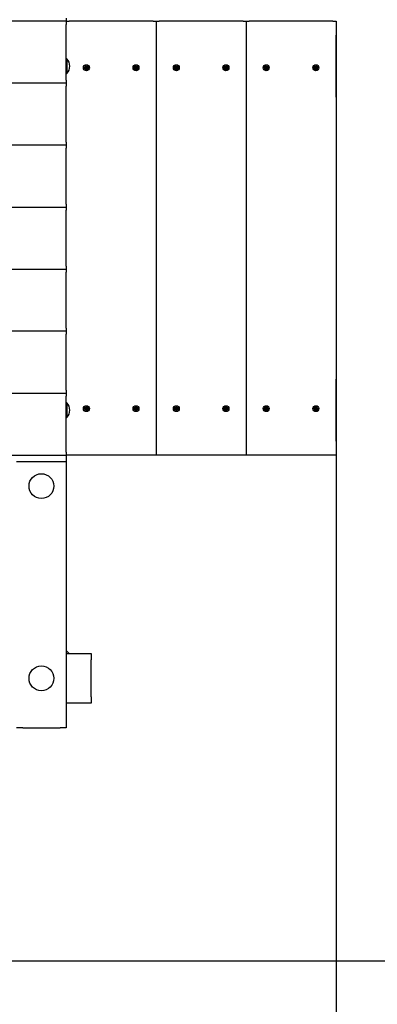
# Model space of a CAD drawing. Units: millimetres. Extents: x 596 to 12313, y 1533 to 8576.
# Drawn here: x 8734 to 9310, y 4674 to 6263 of the extents above; entities that cross this region are included whole.
import ezdxf

# ---------------------------------------------------------------- set-up
doc = ezdxf.new("R2010")
doc.units = ezdxf.units.MM
doc.header["$LTSCALE"] = 60
doc.header["$PDSIZE"] = -1
doc.linetypes.add('SLD-Сплошная', pattern=[0])
doc.styles.get("Standard").update_dxf_attribs({"font": 'isocpeui.ttf'})
doc.dimstyles.new('ISO-25', dxfattribs={"dimtxt": 2.5, "dimasz": 2.5, "dimexe": 1.25, "dimexo": 0.625, "dimtad": 1, "dimtxsty": 'Standard', "dimcen": 2.5, "dimadec": 0, "dimazin": 0, "dimtfac": 1, "dimtmove": 0, "dimatfit": 3, "dimfxl": 1, "dimarcsym": 0})

# ---------------------------------------------------------------- blocks, each defined once
blk = doc.blocks.new('*D16')
at = {"color": 0, "lineweight": -2, "transparency": 16777216}
for p, q in [((4159, 6208.3), (4159, 2315.3)), ((9243.8, 6147.8), (9243.8, 2315.3)), ((4339, 2375.3), (9063.8, 2375.3))]:
    blk.add_line(p, q, dxfattribs=at)
at = {"color": 0, "transparency": 16777216}
for points in [[(4339, 2405.3), (4339, 2345.3), (4159, 2375.3)], [(9063.8, 2405.3), (9063.8, 2345.3), (9243.8, 2375.3)]]:
    blk.add_solid(points, dxfattribs=at)
at = {"layer": 'Defpoints', "color": 0, "transparency": 16777216}
for p in [(4159, 6208.3), (9243.8, 6147.8), (9243.8, 2375.3)]:
    blk.add_point(p, dxfattribs=at)
at = {"color": 0, "transparency": 16777216, "insert": (6701.4, 2645.3), "char_height": 180, "attachment_point": 5}
blk.add_mtext('5085', dxfattribs=at)
blk = doc.blocks.new('*D17')
at = {"color": 0, "lineweight": -2, "transparency": 16777216}
for p, q in [((7608.8, 7076.1), (11448, 7076.1)), ((11388, 6896.1), (11388, 6180.3)), ((11388, 4924.5), (11388, 5640.3)), ((7608.8, 4744.5), (11448, 4744.5))]:
    blk.add_line(p, q, dxfattribs=at)
at = {"color": 0, "transparency": 16777216}
for points in [[(11358, 6896.1), (11418, 6896.1), (11388, 7076.1)], [(11358, 4924.5), (11418, 4924.5), (11388, 4744.5)]]:
    blk.add_solid(points, dxfattribs=at)
at = {"layer": 'Defpoints', "color": 0, "transparency": 16777216}
for p in [(7608.8, 7076.1), (7608.8, 4744.5), (11388, 4744.5)]:
    blk.add_point(p, dxfattribs=at)
at = {"color": 0, "transparency": 16777216, "insert": (11388, 5910.3), "char_height": 180, "attachment_point": 5}
blk.add_mtext('2332', dxfattribs=at)
blk = doc.blocks.new('*D18')
at = {"color": 0, "lineweight": -2, "transparency": 16777216}
for p, q in [((7608.8, 8576.1), (12100.1, 8576.1)), ((12040.1, 8396.1), (12040.1, 6180.3)), ((12040.1, 3424.5), (12040.1, 5640.3)), ((7608.8, 3244.5), (12100.1, 3244.5))]:
    blk.add_line(p, q, dxfattribs=at)
at = {"color": 0, "transparency": 16777216}
for points in [[(12010.1, 8396.1), (12070.1, 8396.1), (12040.1, 8576.1)], [(12010.1, 3424.5), (12070.1, 3424.5), (12040.1, 3244.5)]]:
    blk.add_solid(points, dxfattribs=at)
at = {"layer": 'Defpoints', "color": 0, "transparency": 16777216}
for p in [(7608.8, 8576.1), (7608.8, 3244.5), (12040.1, 3244.5)]:
    blk.add_point(p, dxfattribs=at)
at = {"color": 0, "transparency": 16777216, "insert": (12040.1, 5910.3), "char_height": 180, "attachment_point": 5}
blk.add_mtext('5332', dxfattribs=at)
blk = doc.blocks.new('*D19')
at = {"color": 0, "lineweight": -2, "transparency": 16777216}
for p, q in [((2175.9, 5560.3), (2175.9, 1567.3)), ((10738.7, 5560.3), (10738.7, 1567.3)), ((10558.7, 1627.3), (2355.9, 1627.3))]:
    blk.add_line(p, q, dxfattribs=at)
at = {"color": 0, "transparency": 16777216}
for points in [[(2355.9, 1657.3), (2355.9, 1597.3), (2175.9, 1627.3)], [(10558.7, 1657.3), (10558.7, 1597.3), (10738.7, 1627.3)]]:
    blk.add_solid(points, dxfattribs=at)
at = {"layer": 'Defpoints', "color": 0, "transparency": 16777216}
for p in [(2175.9, 5560.3), (10738.7, 5560.3), (2175.9, 1627.3)]:
    blk.add_point(p, dxfattribs=at)
at = {"color": 0, "transparency": 16777216, "insert": (6457.3, 1897.3), "char_height": 180, "attachment_point": 5}
blk.add_mtext('8563', dxfattribs=at)

msp = doc.modelspace()

# ---------------------------------------------------------------- linework, layer by layer
at = {"color": 7, "linetype": 'SLD-Сплошная', "lineweight": 25}
for p, q in [((8808.8, 6260.3), (7608.8, 6260.3)), ((8808.8, 6265.3), (8808.8, 6260.3)), ((8808.8, 6260.3), (8813.8, 6260.3)), ((8808.8, 6260.3), (8808.8, 6255.3)), ((8948.8, 6260.3), (8813.8, 6260.3)), ((8948.8, 6260.3), (8953.8, 6260.3)), ((8953.8, 6260.3), (8958.8, 6260.3)), ((8953.8, 6260.3), (8953.8, 5560.3)), ((9093.8, 6260.3), (8958.8, 6260.3)), ((9093.8, 6260.3), (9098.8, 6260.3)), ((9098.8, 6260.3), (9098.8, 5560.3)), ((9098.8, 6260.3), (9103.7, 6260.3)), ((9238.7, 6260.3), (9103.7, 6260.3)), ((9238.7, 6260.3), (9243.7, 6260.3)), ((9243.7, 6260.3), (9243.7, 5560.3)), ((8808.8, 6165.3), (8808.8, 6255.3)), ((9243.8, 6227.8), (9243.8, 6237.8)), ((9243.8, 6237.8), (9243.8, 6237.8)), ((9243.8, 6147.8), (9243.8, 6227.8)), ((8809.8, 6199.8), (8809.2, 6199.8)), ((8809.2, 6199.8), (8809.2, 6199.8)), ((8809.2, 6199.8), (8809.2, 6196.9)), ((8809.2, 6196.9), (8809.2, 6175.8)), ((8809.8, 6199.8), (8809.8, 6196.9)), ((8809.8, 6196.9), (8809.8, 6175.8)), ((8838.9, 6185.9), (8839.3, 6186.8)), ((8840, 6185.4), (8838.9, 6185.9)), ((8839.3, 6186.8), (8840.4, 6186.3)), ((8839.7, 6184.7), (8840.3, 6185.1)), ((8840.4, 6185), (8839.7, 6184.7)), ((8840.4, 6184.8), (8839.7, 6184.7)), ((8839.8, 6183.3), (8840.3, 6184.4)), ((8840.7, 6182.9), (8839.8, 6183.3)), ((8840, 6185.4), (8840.5, 6186.2)), ((8841.2, 6184), (8840.4, 6184.5)), ((8841.2, 6184), (8840.7, 6182.9)), ((8840.8, 6186.9), (8841.2, 6186.3)), ((8840.8, 6186.2), (8840.8, 6186.9)), ((8841, 6186.3), (8840.8, 6186.9)), ((8841.4, 6186.6), (8841.9, 6187.7)), ((8841.4, 6186.6), (8842.3, 6186.1)), ((8841.9, 6183.7), (8841.5, 6184.3)), ((8841.6, 6184.3), (8841.9, 6183.7)), ((8841.8, 6184.4), (8841.9, 6183.7)), ((8841.9, 6187.7), (8842.8, 6187.3)), ((8842.6, 6185.2), (8842.1, 6184.4)), ((8842.2, 6185.8), (8843, 6185.9)), ((8843.3, 6183.8), (8842.2, 6184.3)), ((8842.8, 6187.3), (8842.3, 6186.2)), ((8842.3, 6185.6), (8843, 6185.9)), ((8843, 6185.9), (8842.4, 6185.5)), ((8842.6, 6185.2), (8843.7, 6184.7)), ((8843.7, 6184.7), (8843.3, 6183.8)), ((8918.8, 6185.5), (8919.1, 6186.4)), ((8920, 6185.1), (8918.8, 6185.5)), ((8919.1, 6186.4), (8920.3, 6186.1)), ((8919.8, 6184.4), (8920.3, 6185)), ((8920.4, 6184.8), (8919.8, 6184.4)), ((8920.5, 6184.6), (8919.8, 6184.4)), ((8920, 6185.1), (8920.4, 6186.1)), ((8920.2, 6183.1), (8920.5, 6184.3)), ((8921.1, 6182.8), (8920.2, 6183.1)), ((8920.5, 6186.8), (8921, 6186.3)), ((8920.6, 6186.1), (8920.5, 6186.8)), ((8920.8, 6186.2), (8920.5, 6186.8)), ((8921.5, 6184), (8920.5, 6184.4)), ((8921.5, 6184), (8921.1, 6182.8)), ((8921.2, 6186.6), (8921.5, 6187.8)), ((8921.2, 6186.6), (8922.1, 6186.2)), ((8921.5, 6187.8), (8922.4, 6187.5)), ((8922.2, 6183.8), (8921.7, 6184.3)), ((8921.8, 6184.4), (8922.2, 6183.8)), ((8922, 6184.5), (8922.2, 6183.8)), ((8922.4, 6187.5), (8922.1, 6186.4)), ((8922.1, 6186), (8922.8, 6186.2)), ((8922.2, 6185.8), (8922.8, 6186.2)), ((8922.8, 6186.2), (8922.3, 6185.7)), ((8922.6, 6185.5), (8922.3, 6184.5)), ((8923.5, 6184.2), (8922.4, 6184.5)), ((8922.6, 6185.5), (8923.8, 6185.1)), ((8923.8, 6185.1), (8923.5, 6184.2)), ((8983.9, 6185.9), (8984.3, 6186.8)), ((8985, 6185.4), (8983.9, 6185.9)), ((8984.3, 6186.8), (8985.4, 6186.3)), ((8984.6, 6184.7), (8985.2, 6185.1)), ((8985.3, 6185), (8984.6, 6184.7)), ((8985.4, 6184.8), (8984.6, 6184.7)), ((8984.7, 6183.3), (8985.3, 6184.4)), ((8985.6, 6182.9), (8984.7, 6183.3)), ((8985, 6185.4), (8985.5, 6186.2)), ((8986.2, 6184), (8985.3, 6184.5)), ((8986.2, 6184), (8985.6, 6182.9)), ((8985.7, 6186.9), (8986.1, 6186.3)), ((8985.8, 6186.2), (8985.7, 6186.9)), ((8985.9, 6186.3), (8985.7, 6186.9)), ((8986.4, 6186.6), (8986.9, 6187.7)), ((8986.4, 6186.6), (8987.2, 6186.1)), ((8986.8, 6183.7), (8986.4, 6184.3)), ((8986.6, 6184.3), (8986.8, 6183.7)), ((8986.8, 6184.4), (8986.8, 6183.7)), ((8986.9, 6187.7), (8987.8, 6187.3)), ((8987.6, 6185.2), (8987, 6184.4)), ((8988.2, 6183.8), (8987.1, 6184.3)), ((8987.2, 6185.8), (8987.9, 6185.9)), ((8987.2, 6185.6), (8987.9, 6185.9)), ((8987.8, 6187.3), (8987.3, 6186.2)), ((8987.9, 6185.9), (8987.3, 6185.5)), ((8987.6, 6185.2), (8988.7, 6184.7)), ((8988.7, 6184.7), (8988.2, 6183.8)), ((9063.8, 6185.5), (9064, 6186.4)), ((9065, 6185.1), (9063.8, 6185.5)), ((9064, 6186.4), (9065.2, 6186.1)), ((9064.8, 6184.4), (9065.3, 6185)), ((9065.4, 6184.8), (9064.8, 6184.4)), ((9065.5, 6184.6), (9064.8, 6184.4)), ((9065, 6185.1), (9065.3, 6186.1)), ((9065.1, 6183.1), (9065.5, 6184.3)), ((9066.1, 6182.8), (9065.1, 6183.1)), ((9065.4, 6186.8), (9065.9, 6186.3)), ((9065.6, 6186.1), (9065.4, 6186.8)), ((9065.8, 6186.2), (9065.4, 6186.8)), ((9066.4, 6184), (9065.5, 6184.4)), ((9066.1, 6186.6), (9066.4, 6187.8)), ((9066.1, 6186.6), (9067.1, 6186.2)), ((9066.4, 6184), (9066.1, 6182.8)), ((9066.4, 6187.8), (9067.4, 6187.5)), ((9067.1, 6183.8), (9066.6, 6184.3)), ((9066.8, 6184.4), (9067.1, 6183.8)), ((9066.9, 6184.5), (9067.1, 6183.8)), ((9067.4, 6187.5), (9067.1, 6186.4)), ((9067.1, 6186), (9067.8, 6186.2)), ((9067.1, 6185.8), (9067.8, 6186.2)), ((9067.6, 6185.5), (9067.2, 6184.5)), ((9067.8, 6186.2), (9067.3, 6185.7)), ((9068.5, 6184.2), (9067.3, 6184.5)), ((9067.6, 6185.5), (9068.8, 6185.1)), ((9068.8, 6185.1), (9068.5, 6184.2)), ((9128.8, 6185.9), (9129.2, 6186.8)), ((9129.9, 6185.4), (9128.8, 6185.9)), ((9129.2, 6186.8), (9130.3, 6186.3)), ((9129.6, 6184.7), (9130.2, 6185.1)), ((9130.3, 6185), (9129.6, 6184.7)), ((9130.3, 6184.8), (9129.6, 6184.7)), ((9129.7, 6183.3), (9130.2, 6184.4)), ((9130.6, 6182.9), (9129.7, 6183.3)), ((9129.9, 6185.4), (9130.5, 6186.2)), ((9131.1, 6184), (9130.3, 6184.5)), ((9131.1, 6184), (9130.6, 6182.9)), ((9130.7, 6186.9), (9131.1, 6186.3)), ((9130.7, 6186.2), (9130.7, 6186.9)), ((9130.9, 6186.3), (9130.7, 6186.9)), ((9131.3, 6186.6), (9131.9, 6187.7)), ((9131.3, 6186.6), (9132.2, 6186.1)), ((9131.8, 6183.7), (9131.4, 6184.3)), ((9131.6, 6184.3), (9131.8, 6183.7)), ((9131.7, 6184.4), (9131.8, 6183.7)), ((9131.9, 6187.7), (9132.8, 6187.3)), ((9132.5, 6185.2), (9132, 6184.4)), ((9132.1, 6185.8), (9132.9, 6185.9)), ((9133.2, 6183.8), (9132.1, 6184.3)), ((9132.8, 6187.3), (9132.2, 6186.2)), ((9132.2, 6185.6), (9132.9, 6185.9)), ((9132.9, 6185.9), (9132.3, 6185.5)), ((9132.5, 6185.2), (9133.6, 6184.7)), ((9133.6, 6184.7), (9133.2, 6183.8)), ((9208.7, 6185.5), (9209, 6186.4)), ((9209.9, 6185.1), (9208.7, 6185.5)), ((9209, 6186.4), (9210.2, 6186.1)), ((9209.7, 6184.4), (9210.2, 6185)), ((9210.4, 6184.8), (9209.7, 6184.4)), ((9210.4, 6184.6), (9209.7, 6184.4)), ((9209.9, 6185.1), (9210.3, 6186.1)), ((9210.1, 6183.1), (9210.4, 6184.3)), ((9211.1, 6182.8), (9210.1, 6183.1)), ((9210.4, 6186.8), (9210.9, 6186.3)), ((9210.6, 6186.1), (9210.4, 6186.8)), ((9210.7, 6186.2), (9210.4, 6186.8)), ((9211.4, 6184), (9210.4, 6184.4)), ((9211.1, 6186.6), (9211.4, 6187.8)), ((9211.1, 6186.6), (9212, 6186.2)), ((9211.4, 6184), (9211.1, 6182.8)), ((9211.4, 6187.8), (9212.4, 6187.5)), ((9212.1, 6183.8), (9211.6, 6184.3)), ((9211.7, 6184.4), (9212.1, 6183.8)), ((9211.9, 6184.5), (9212.1, 6183.8)), ((9212.4, 6187.5), (9212, 6186.4)), ((9212, 6186), (9212.7, 6186.2)), ((9212.1, 6185.8), (9212.7, 6186.2)), ((9212.7, 6186.2), (9212.2, 6185.7)), ((9212.5, 6185.5), (9212.2, 6184.5)), ((9213.5, 6184.2), (9212.3, 6184.5)), ((9212.5, 6185.5), (9213.7, 6185.1)), ((9213.7, 6185.1), (9213.5, 6184.2)), ((8808.8, 6165.3), (8808.8, 6160.3)), ((8809.2, 6175.8), (8809.8, 6175.8)), ((8809.2, 6175.8), (8809.2, 6175.8)), ((8808.8, 6160.3), (7608.8, 6160.3)), ((8808.8, 6160.3), (8808.8, 6155.3)), ((8808.8, 6065.3), (8808.8, 6155.3)), ((9243.8, 6137.8), (9243.8, 6147.8)), ((9243.8, 6137.8), (9243.8, 6137.8)), ((8808.8, 6060.3), (7608.8, 6060.3)), ((8808.8, 6065.3), (8808.8, 6060.3)), ((8808.8, 6060.3), (8808.8, 6055.3)), ((8808.8, 5965.3), (8808.8, 6055.3)), ((7608.8, 5960.3), (8808.8, 5960.3)), ((8808.8, 5965.3), (8808.8, 5960.3)), ((8808.8, 5960.3), (8808.8, 5955.3)), ((8808.8, 5865.3), (8808.8, 5955.3)), ((8808.8, 5865.3), (8808.8, 5860.3)), ((7608.8, 5860.3), (8808.8, 5860.3)), ((8808.8, 5860.3), (8808.8, 5855.3)), ((8808.8, 5765.3), (8808.8, 5855.3)), ((8808.8, 5760.3), (7608.8, 5760.3)), ((8808.8, 5765.3), (8808.8, 5760.3)), ((8808.8, 5760.3), (8808.8, 5755.3)), ((8808.8, 5665.3), (8808.8, 5755.3)), ((9243.8, 5672.8), (9243.8, 5682.8)), ((9243.8, 5682.8), (9243.8, 5682.8)), ((9243.8, 5592.8), (9243.8, 5672.8)), ((7608.8, 5660.3), (8808.8, 5660.3)), ((8808.8, 5665.3), (8808.8, 5660.3)), ((8808.8, 5660.3), (8808.8, 5655.3)), ((8808.8, 5565.3), (8808.8, 5655.3)), ((8809.8, 5644.8), (8809.2, 5644.8)), ((8809.2, 5644.8), (8809.2, 5644.8)), ((8809.2, 5644.8), (8809.2, 5620.8)), ((8809.8, 5644.8), (8809.8, 5620.8)), ((8838.9, 5635.9), (8839.3, 5636.8)), ((8840, 5635.4), (8838.9, 5635.9)), ((8839.3, 5636.8), (8840.4, 5636.3)), ((8839.7, 5634.7), (8840.3, 5635.1)), ((8840.4, 5635), (8839.7, 5634.7)), ((8840.4, 5634.8), (8839.7, 5634.7)), ((8839.8, 5633.3), (8840.3, 5634.4)), ((8840.7, 5632.9), (8839.8, 5633.3)), ((8840, 5635.4), (8840.5, 5636.2)), ((8841.2, 5634), (8840.4, 5634.5)), ((8841.2, 5634), (8840.7, 5632.9)), ((8840.8, 5636.9), (8841.2, 5636.3)), ((8840.8, 5636.2), (8840.8, 5636.9)), ((8841, 5636.3), (8840.8, 5636.9)), ((8841.4, 5636.6), (8841.9, 5637.7)), ((8841.4, 5636.6), (8842.3, 5636.1)), ((8841.9, 5633.7), (8841.5, 5634.3)), ((8841.6, 5634.3), (8841.9, 5633.7)), ((8841.8, 5634.4), (8841.9, 5633.7)), ((8841.9, 5637.7), (8842.8, 5637.3)), ((8842.6, 5635.2), (8842.1, 5634.4)), ((8842.2, 5635.8), (8843, 5635.9)), ((8843.3, 5633.8), (8842.2, 5634.3)), ((8842.8, 5637.3), (8842.3, 5636.2)), ((8842.3, 5635.6), (8843, 5635.9)), ((8843, 5635.9), (8842.4, 5635.5)), ((8842.6, 5635.2), (8843.7, 5634.7)), ((8843.7, 5634.7), (8843.3, 5633.8)), ((8918.8, 5635.5), (8919.1, 5636.4)), ((8920, 5635.1), (8918.8, 5635.5)), ((8919.1, 5636.4), (8920.3, 5636.1)), ((8919.8, 5634.4), (8920.3, 5635)), ((8920.4, 5634.8), (8919.8, 5634.4)), ((8920.5, 5634.6), (8919.8, 5634.4)), ((8920, 5635.1), (8920.4, 5636.1)), ((8920.2, 5633.1), (8920.5, 5634.3)), ((8921.1, 5632.8), (8920.2, 5633.1)), ((8920.5, 5636.8), (8921, 5636.3)), ((8920.6, 5636.1), (8920.5, 5636.8)), ((8920.8, 5636.2), (8920.5, 5636.8)), ((8921.5, 5634), (8920.5, 5634.4)), ((8921.5, 5634), (8921.1, 5632.8)), ((8921.2, 5636.6), (8921.5, 5637.8)), ((8921.2, 5636.6), (8922.1, 5636.2)), ((8921.5, 5637.8), (8922.4, 5637.5)), ((8922.2, 5633.8), (8921.7, 5634.3)), ((8921.8, 5634.4), (8922.2, 5633.8)), ((8922, 5634.5), (8922.2, 5633.8)), ((8922.4, 5637.5), (8922.1, 5636.4)), ((8922.1, 5636), (8922.8, 5636.2)), ((8922.2, 5635.8), (8922.8, 5636.2)), ((8922.8, 5636.2), (8922.3, 5635.7)), ((8922.6, 5635.5), (8922.3, 5634.5)), ((8923.5, 5634.2), (8922.4, 5634.5)), ((8922.6, 5635.5), (8923.8, 5635.1)), ((8923.8, 5635.1), (8923.5, 5634.2)), ((8983.9, 5635.9), (8984.3, 5636.8)), ((8985, 5635.4), (8983.9, 5635.9)), ((8984.3, 5636.8), (8985.4, 5636.3)), ((8984.6, 5634.7), (8985.2, 5635.1)), ((8985.3, 5635), (8984.6, 5634.7)), ((8985.4, 5634.8), (8984.6, 5634.7)), ((8984.7, 5633.3), (8985.3, 5634.4)), ((8985.6, 5632.9), (8984.7, 5633.3)), ((8985, 5635.4), (8985.5, 5636.2)), ((8986.2, 5634), (8985.3, 5634.5)), ((8986.2, 5634), (8985.6, 5632.9)), ((8985.7, 5636.9), (8986.1, 5636.3)), ((8985.8, 5636.2), (8985.7, 5636.9)), ((8985.9, 5636.3), (8985.7, 5636.9)), ((8986.4, 5636.6), (8986.9, 5637.7)), ((8986.4, 5636.6), (8987.2, 5636.1)), ((8986.8, 5633.7), (8986.4, 5634.3)), ((8986.6, 5634.3), (8986.8, 5633.7)), ((8986.8, 5634.4), (8986.8, 5633.7)), ((8986.9, 5637.7), (8987.8, 5637.3)), ((8987.6, 5635.2), (8987, 5634.4)), ((8988.2, 5633.8), (8987.1, 5634.3)), ((8987.2, 5635.8), (8987.9, 5635.9)), ((8987.2, 5635.6), (8987.9, 5635.9)), ((8987.8, 5637.3), (8987.3, 5636.2)), ((8987.9, 5635.9), (8987.3, 5635.5)), ((8987.6, 5635.2), (8988.7, 5634.7)), ((8988.7, 5634.7), (8988.2, 5633.8)), ((9063.8, 5635.5), (9064, 5636.4)), ((9065, 5635.1), (9063.8, 5635.5)), ((9064, 5636.4), (9065.2, 5636.1)), ((9064.8, 5634.4), (9065.3, 5635)), ((9065.4, 5634.8), (9064.8, 5634.4)), ((9065.5, 5634.6), (9064.8, 5634.4)), ((9065, 5635.1), (9065.3, 5636.1)), ((9065.1, 5633.1), (9065.5, 5634.3)), ((9066.1, 5632.8), (9065.1, 5633.1)), ((9065.4, 5636.8), (9065.9, 5636.3)), ((9065.6, 5636.1), (9065.4, 5636.8)), ((9065.8, 5636.2), (9065.4, 5636.8)), ((9066.4, 5634), (9065.5, 5634.4)), ((9066.1, 5636.6), (9066.4, 5637.8)), ((9066.1, 5636.6), (9067.1, 5636.2)), ((9066.4, 5634), (9066.1, 5632.8)), ((9066.4, 5637.8), (9067.4, 5637.5)), ((9067.1, 5633.8), (9066.6, 5634.3)), ((9066.8, 5634.4), (9067.1, 5633.8)), ((9066.9, 5634.5), (9067.1, 5633.8)), ((9067.4, 5637.5), (9067.1, 5636.4)), ((9067.1, 5636), (9067.8, 5636.2)), ((9067.1, 5635.8), (9067.8, 5636.2)), ((9067.6, 5635.5), (9067.2, 5634.5)), ((9067.8, 5636.2), (9067.3, 5635.7)), ((9068.5, 5634.2), (9067.3, 5634.5)), ((9067.6, 5635.5), (9068.8, 5635.1)), ((9068.8, 5635.1), (9068.5, 5634.2)), ((9128.8, 5635.9), (9129.2, 5636.8)), ((9129.9, 5635.4), (9128.8, 5635.9)), ((9129.2, 5636.8), (9130.3, 5636.3)), ((9129.6, 5634.7), (9130.2, 5635.1)), ((9130.3, 5635), (9129.6, 5634.7)), ((9130.3, 5634.8), (9129.6, 5634.7)), ((9129.7, 5633.3), (9130.2, 5634.4)), ((9130.6, 5632.9), (9129.7, 5633.3)), ((9129.9, 5635.4), (9130.5, 5636.2)), ((9131.1, 5634), (9130.3, 5634.5)), ((9131.1, 5634), (9130.6, 5632.9)), ((9130.7, 5636.9), (9131.1, 5636.3)), ((9130.7, 5636.2), (9130.7, 5636.9)), ((9130.9, 5636.3), (9130.7, 5636.9)), ((9131.3, 5636.6), (9131.9, 5637.7)), ((9131.3, 5636.6), (9132.2, 5636.1)), ((9131.8, 5633.7), (9131.4, 5634.3)), ((9131.6, 5634.3), (9131.8, 5633.7)), ((9131.7, 5634.4), (9131.8, 5633.7)), ((9131.9, 5637.7), (9132.8, 5637.3)), ((9132.5, 5635.2), (9132, 5634.4)), ((9132.1, 5635.8), (9132.9, 5635.9)), ((9133.2, 5633.8), (9132.1, 5634.3)), ((9132.8, 5637.3), (9132.2, 5636.2)), ((9132.2, 5635.6), (9132.9, 5635.9)), ((9132.9, 5635.9), (9132.3, 5635.5)), ((9132.5, 5635.2), (9133.6, 5634.7)), ((9133.6, 5634.7), (9133.2, 5633.8)), ((9208.7, 5635.5), (9209, 5636.4)), ((9209.9, 5635.1), (9208.7, 5635.5)), ((9209, 5636.4), (9210.2, 5636.1)), ((9209.7, 5634.4), (9210.2, 5635)), ((9210.4, 5634.8), (9209.7, 5634.4)), ((9210.4, 5634.6), (9209.7, 5634.4)), ((9209.9, 5635.1), (9210.3, 5636.1)), ((9210.1, 5633.1), (9210.4, 5634.3)), ((9211.1, 5632.8), (9210.1, 5633.1)), ((9210.4, 5636.8), (9210.9, 5636.3)), ((9210.6, 5636.1), (9210.4, 5636.8)), ((9210.7, 5636.2), (9210.4, 5636.8)), ((9211.4, 5634), (9210.4, 5634.4)), ((9211.1, 5636.6), (9211.4, 5637.8)), ((9211.1, 5636.6), (9212, 5636.2)), ((9211.4, 5634), (9211.1, 5632.8)), ((9211.4, 5637.8), (9212.4, 5637.5)), ((9212.1, 5633.8), (9211.6, 5634.3)), ((9211.7, 5634.4), (9212.1, 5633.8)), ((9211.9, 5634.5), (9212.1, 5633.8)), ((9212.4, 5637.5), (9212, 5636.4)), ((9212, 5636), (9212.7, 5636.2)), ((9212.1, 5635.8), (9212.7, 5636.2)), ((9212.7, 5636.2), (9212.2, 5635.7)), ((9212.5, 5635.5), (9212.2, 5634.5)), ((9213.5, 5634.2), (9212.3, 5634.5)), ((9212.5, 5635.5), (9213.7, 5635.1)), ((9213.7, 5635.1), (9213.5, 5634.2)), ((8809.2, 5620.8), (8809.8, 5620.8)), ((8809.2, 5620.8), (8809.2, 5620.8)), ((9243.8, 5582.8), (9243.8, 5592.8)), ((9243.8, 5582.8), (9243.8, 5582.8)), ((7608.8, 5560.3), (8808.8, 5560.3)), ((8808.8, 5565.3), (8808.8, 5560.3)), ((8813.8, 5560.3), (8808.8, 5560.3)), ((8808.8, 5560.3), (8808.8, 5555.3)), ((8948.8, 5560.3), (8813.8, 5560.3)), ((8953.8, 5560.3), (8948.8, 5560.3)), ((8958.8, 5560.3), (8953.8, 5560.3)), ((9093.8, 5560.3), (8958.8, 5560.3)), ((9098.8, 5560.3), (9093.8, 5560.3)), ((9103.7, 5560.3), (9098.8, 5560.3)), ((9238.7, 5560.3), (9103.7, 5560.3)), ((9243.7, 5560.3), (9238.7, 5560.3)), ((8728.8, 5550.3), (8738.8, 5550.3)), ((8738.8, 5550.3), (8798.8, 5550.3)), ((8798.8, 5550.3), (8808.8, 5550.3)), ((8808.8, 5555.3), (8808.8, 5550.3)), ((8808.8, 5550.3), (8808.8, 5120.3)), ((8813.7, 5240.3), (8808.8, 5245.2)), ((8808.8, 5240.3), (8848.8, 5240.3)), ((8848.8, 5240.3), (8848.8, 5230.3)), ((8848.8, 5170.3), (8848.8, 5230.3)), ((8848.8, 5170.3), (8848.8, 5160.3)), ((8848.8, 5160.3), (8808.8, 5160.3)), ((8738.8, 5120.3), (8728.8, 5120.3)), ((8738.8, 5120.3), (8798.8, 5120.3)), ((8808.8, 5120.3), (8798.8, 5120.3))]:
    msp.add_line(p, q, dxfattribs=at)
for centre, radius in [((8841.3, 6185.3), 4.8), ((8841.3, 6185.3), 3), ((8921.3, 6185.3), 4.8), ((8921.3, 6185.3), 3), ((8986.3, 6185.3), 4.8), ((8986.3, 6185.3), 3), ((9066.3, 6185.3), 4.8), ((9066.3, 6185.3), 3), ((9131.2, 6185.3), 4.8), ((9131.2, 6185.3), 3), ((9211.2, 6185.3), 4.8), ((9211.2, 6185.3), 3), ((8841.3, 5635.3), 4.8), ((8921.3, 5635.3), 4.8), ((8986.3, 5635.3), 4.8), ((9066.3, 5635.3), 4.8), ((9131.2, 5635.3), 4.8), ((9211.2, 5635.3), 4.8), ((8841.3, 5635.3), 3), ((8921.3, 5635.3), 3), ((8986.3, 5635.3), 3), ((9066.3, 5635.3), 3), ((9131.2, 5635.3), 3), ((9211.2, 5635.3), 3), ((8768.8, 5510.3), 20), ((8768.8, 5200.3), 20)]:
    msp.add_circle(centre, radius, dxfattribs=at)
for centre, radius, start, end in [((8797.3, 6187.8), 17.3, 316.0913, 43.9087), ((8839.7, 6184.7), 0.725, 33.8488, 63.8488), ((8839.7, 6184.7), 0.725, 18.8488, 33.8488), ((8839.7, 6184.7), 0.725, 333.8488, 3.8488), ((8840.8, 6186.9), 0.725, 243.8488, 273.8488), ((8839.7, 6184.7), 0.725, 3.8488, 18.8488), ((8840.8, 6186.9), 0.725, 273.8488, 288.8488), ((8840.8, 6186.9), 0.725, 288.8488, 303.8488), ((8840.8, 6186.9), 0.725, 303.8488, 333.8488), ((8841.9, 6183.7), 0.725, 123.8488, 153.8488), ((8841.9, 6183.7), 0.725, 108.8488, 123.8488), ((8841.9, 6183.7), 0.725, 93.8488, 108.8488), ((8841.9, 6183.7), 0.725, 63.8488, 93.8488), ((8843, 6185.9), 0.725, 153.8488, 183.8488), ((8843, 6185.9), 0.725, 183.8488, 198.8488), ((8843, 6185.9), 0.725, 198.8488, 213.8488), ((8843, 6185.9), 0.725, 213.8488, 243.8488), ((8919.8, 6184.4), 0.725, 44.7114, 74.7114), ((8920.5, 6186.8), 0.725, 254.7114, 284.7114), ((8919.8, 6184.4), 0.725, 29.7114, 44.7114), ((8919.8, 6184.4), 0.725, 14.7114, 29.7114), ((8919.8, 6184.4), 0.725, 344.7114, 14.7114), ((8920.5, 6186.8), 0.725, 284.7114, 299.7114), ((8920.5, 6186.8), 0.725, 299.7114, 314.7114), ((8920.5, 6186.8), 0.725, 314.7114, 344.7114), ((8922.2, 6183.8), 0.725, 134.7114, 164.7114), ((8922.2, 6183.8), 0.725, 119.7114, 134.7114), ((8922.2, 6183.8), 0.725, 104.7114, 119.7114), ((8922.2, 6183.8), 0.725, 74.7114, 104.7114), ((8922.8, 6186.2), 0.725, 164.7114, 194.7114), ((8922.8, 6186.2), 0.725, 194.7114, 209.7114), ((8922.8, 6186.2), 0.725, 209.7114, 224.7114), ((8922.8, 6186.2), 0.725, 224.7114, 254.7114), ((8984.6, 6184.7), 0.725, 33.8488, 63.8488), ((8984.6, 6184.7), 0.725, 18.8488, 33.8488), ((8984.6, 6184.7), 0.725, 3.8488, 18.8488), ((8984.6, 6184.7), 0.725, 333.8488, 3.8488), ((8985.7, 6186.9), 0.725, 243.8488, 273.8488), ((8985.7, 6186.9), 0.725, 273.8488, 288.8488), ((8985.7, 6186.9), 0.725, 288.8488, 303.8488), ((8985.7, 6186.9), 0.725, 303.8488, 333.8488), ((8986.8, 6183.7), 0.725, 123.8488, 153.8488), ((8986.8, 6183.7), 0.725, 108.8488, 123.8488), ((8986.8, 6183.7), 0.725, 93.8488, 108.8488), ((8986.8, 6183.7), 0.725, 63.8488, 93.8488), ((8987.9, 6185.9), 0.725, 153.8488, 183.8488), ((8987.9, 6185.9), 0.725, 183.8488, 198.8488), ((8987.9, 6185.9), 0.725, 198.8488, 213.8488), ((8987.9, 6185.9), 0.725, 213.8488, 243.8488), ((9064.8, 6184.4), 0.725, 44.7114, 74.7114), ((9065.4, 6186.8), 0.725, 254.7114, 284.7114), ((9064.8, 6184.4), 0.725, 29.7114, 44.7114), ((9064.8, 6184.4), 0.725, 14.7114, 29.7114), ((9064.8, 6184.4), 0.725, 344.7114, 14.7114), ((9065.4, 6186.8), 0.725, 284.7114, 299.7114), ((9065.4, 6186.8), 0.725, 299.7114, 314.7114), ((9065.4, 6186.8), 0.725, 314.7114, 344.7114), ((9067.1, 6183.8), 0.725, 134.7114, 164.7114), ((9067.1, 6183.8), 0.725, 119.7114, 134.7114), ((9067.1, 6183.8), 0.725, 104.7114, 119.7114), ((9067.1, 6183.8), 0.725, 74.7114, 104.7114), ((9067.8, 6186.2), 0.725, 164.7114, 194.7114), ((9067.8, 6186.2), 0.725, 194.7114, 209.7114), ((9067.8, 6186.2), 0.725, 209.7114, 224.7114), ((9067.8, 6186.2), 0.725, 224.7114, 254.7114), ((9129.6, 6184.7), 0.725, 33.8488, 63.8488), ((9129.6, 6184.7), 0.725, 18.8488, 33.8488), ((9129.6, 6184.7), 0.725, 333.8488, 3.8488), ((9130.7, 6186.9), 0.725, 243.8488, 273.8488), ((9129.6, 6184.7), 0.725, 3.8488, 18.8488), ((9130.7, 6186.9), 0.725, 273.8488, 288.8488), ((9130.7, 6186.9), 0.725, 288.8488, 303.8488), ((9130.7, 6186.9), 0.725, 303.8488, 333.8488), ((9131.8, 6183.7), 0.725, 123.8488, 153.8488), ((9131.8, 6183.7), 0.725, 108.8488, 123.8488), ((9131.8, 6183.7), 0.725, 93.8488, 108.8488), ((9131.8, 6183.7), 0.725, 63.8488, 93.8488), ((9132.9, 6185.9), 0.725, 153.8488, 183.8488), ((9132.9, 6185.9), 0.725, 183.8488, 198.8488), ((9132.9, 6185.9), 0.725, 198.8488, 213.8488), ((9132.9, 6185.9), 0.725, 213.8488, 243.8488), ((9209.7, 6184.4), 0.725, 44.7114, 74.7114), ((9210.4, 6186.8), 0.725, 254.7114, 284.7114), ((9209.7, 6184.4), 0.725, 29.7114, 44.7114), ((9209.7, 6184.4), 0.725, 14.7114, 29.7114), ((9209.7, 6184.4), 0.725, 344.7114, 14.7114), ((9210.4, 6186.8), 0.725, 284.7114, 299.7114), ((9210.4, 6186.8), 0.725, 299.7114, 314.7114), ((9210.4, 6186.8), 0.725, 314.7114, 344.7114), ((9212.1, 6183.8), 0.725, 134.7114, 164.7114), ((9212.1, 6183.8), 0.725, 119.7114, 134.7114), ((9212.1, 6183.8), 0.725, 104.7114, 119.7114), ((9212.1, 6183.8), 0.725, 74.7114, 104.7114), ((9212.7, 6186.2), 0.725, 164.7114, 194.7114), ((9212.7, 6186.2), 0.725, 194.7114, 209.7114), ((9212.7, 6186.2), 0.725, 209.7114, 224.7114), ((9212.7, 6186.2), 0.725, 224.7114, 254.7114), ((8797.3, 5632.8), 17.3, 316.0913, 43.9087), ((8839.7, 5634.7), 0.725, 33.8488, 63.8488), ((8839.7, 5634.7), 0.725, 18.8488, 33.8488), ((8839.7, 5634.7), 0.725, 333.8488, 3.8488), ((8840.8, 5636.9), 0.725, 243.8488, 273.8488), ((8839.7, 5634.7), 0.725, 3.8488, 18.8488), ((8840.8, 5636.9), 0.725, 273.8488, 288.8488), ((8840.8, 5636.9), 0.725, 288.8488, 303.8488), ((8840.8, 5636.9), 0.725, 303.8488, 333.8488), ((8841.9, 5633.7), 0.725, 123.8488, 153.8488), ((8841.9, 5633.7), 0.725, 108.8488, 123.8488), ((8841.9, 5633.7), 0.725, 93.8488, 108.8488), ((8841.9, 5633.7), 0.725, 63.8488, 93.8488), ((8843, 5635.9), 0.725, 153.8488, 183.8488), ((8843, 5635.9), 0.725, 183.8488, 198.8488), ((8843, 5635.9), 0.725, 198.8488, 213.8488), ((8843, 5635.9), 0.725, 213.8488, 243.8488), ((8919.8, 5634.4), 0.725, 44.7114, 74.7114), ((8920.5, 5636.8), 0.725, 254.7114, 284.7114), ((8919.8, 5634.4), 0.725, 29.7114, 44.7114), ((8919.8, 5634.4), 0.725, 14.7114, 29.7114), ((8919.8, 5634.4), 0.725, 344.7114, 14.7114), ((8920.5, 5636.8), 0.725, 284.7114, 299.7114), ((8920.5, 5636.8), 0.725, 299.7114, 314.7114), ((8920.5, 5636.8), 0.725, 314.7114, 344.7114), ((8922.2, 5633.8), 0.725, 134.7114, 164.7114), ((8922.2, 5633.8), 0.725, 119.7114, 134.7114), ((8922.2, 5633.8), 0.725, 104.7114, 119.7114), ((8922.2, 5633.8), 0.725, 74.7114, 104.7114), ((8922.8, 5636.2), 0.725, 164.7114, 194.7114), ((8922.8, 5636.2), 0.725, 194.7114, 209.7114), ((8922.8, 5636.2), 0.725, 209.7114, 224.7114), ((8922.8, 5636.2), 0.725, 224.7114, 254.7114), ((8984.6, 5634.7), 0.725, 33.8488, 63.8488), ((8984.6, 5634.7), 0.725, 18.8488, 33.8488), ((8984.6, 5634.7), 0.725, 3.8488, 18.8488), ((8984.6, 5634.7), 0.725, 333.8488, 3.8488), ((8985.7, 5636.9), 0.725, 243.8488, 273.8488), ((8985.7, 5636.9), 0.725, 273.8488, 288.8488), ((8985.7, 5636.9), 0.725, 288.8488, 303.8488), ((8985.7, 5636.9), 0.725, 303.8488, 333.8488), ((8986.8, 5633.7), 0.725, 123.8488, 153.8488), ((8986.8, 5633.7), 0.725, 108.8488, 123.8488), ((8986.8, 5633.7), 0.725, 93.8488, 108.8488), ((8986.8, 5633.7), 0.725, 63.8488, 93.8488), ((8987.9, 5635.9), 0.725, 153.8488, 183.8488), ((8987.9, 5635.9), 0.725, 183.8488, 198.8488), ((8987.9, 5635.9), 0.725, 198.8488, 213.8488), ((8987.9, 5635.9), 0.725, 213.8488, 243.8488), ((9064.8, 5634.4), 0.725, 44.7114, 74.7114), ((9065.4, 5636.8), 0.725, 254.7114, 284.7114), ((9064.8, 5634.4), 0.725, 29.7114, 44.7114), ((9064.8, 5634.4), 0.725, 14.7114, 29.7114), ((9064.8, 5634.4), 0.725, 344.7114, 14.7114), ((9065.4, 5636.8), 0.725, 284.7114, 299.7114), ((9065.4, 5636.8), 0.725, 299.7114, 314.7114), ((9065.4, 5636.8), 0.725, 314.7114, 344.7114), ((9067.1, 5633.8), 0.725, 134.7114, 164.7114), ((9067.1, 5633.8), 0.725, 119.7114, 134.7114), ((9067.1, 5633.8), 0.725, 104.7114, 119.7114), ((9067.1, 5633.8), 0.725, 74.7114, 104.7114), ((9067.8, 5636.2), 0.725, 164.7114, 194.7114), ((9067.8, 5636.2), 0.725, 194.7114, 209.7114), ((9067.8, 5636.2), 0.725, 209.7114, 224.7114), ((9067.8, 5636.2), 0.725, 224.7114, 254.7114), ((9129.6, 5634.7), 0.725, 33.8488, 63.8488), ((9129.6, 5634.7), 0.725, 18.8488, 33.8488), ((9129.6, 5634.7), 0.725, 333.8488, 3.8488), ((9130.7, 5636.9), 0.725, 243.8488, 273.8488), ((9129.6, 5634.7), 0.725, 3.8488, 18.8488), ((9130.7, 5636.9), 0.725, 273.8488, 288.8488), ((9130.7, 5636.9), 0.725, 288.8488, 303.8488), ((9130.7, 5636.9), 0.725, 303.8488, 333.8488), ((9131.8, 5633.7), 0.725, 123.8488, 153.8488), ((9131.8, 5633.7), 0.725, 108.8488, 123.8488), ((9131.8, 5633.7), 0.725, 93.8488, 108.8488), ((9131.8, 5633.7), 0.725, 63.8488, 93.8488), ((9132.9, 5635.9), 0.725, 153.8488, 183.8488), ((9132.9, 5635.9), 0.725, 183.8488, 198.8488), ((9132.9, 5635.9), 0.725, 198.8488, 213.8488), ((9132.9, 5635.9), 0.725, 213.8488, 243.8488), ((9209.7, 5634.4), 0.725, 44.7114, 74.7114), ((9210.4, 5636.8), 0.725, 254.7114, 284.7114), ((9209.7, 5634.4), 0.725, 29.7114, 44.7114), ((9209.7, 5634.4), 0.725, 14.7114, 29.7114), ((9209.7, 5634.4), 0.725, 344.7114, 14.7114), ((9210.4, 5636.8), 0.725, 284.7114, 299.7114), ((9210.4, 5636.8), 0.725, 299.7114, 314.7114), ((9210.4, 5636.8), 0.725, 314.7114, 344.7114), ((9212.1, 5633.8), 0.725, 134.7114, 164.7114), ((9212.1, 5633.8), 0.725, 119.7114, 134.7114), ((9212.1, 5633.8), 0.725, 104.7114, 119.7114), ((9212.1, 5633.8), 0.725, 74.7114, 104.7114), ((9212.7, 5636.2), 0.725, 164.7114, 194.7114), ((9212.7, 5636.2), 0.725, 194.7114, 209.7114), ((9212.7, 5636.2), 0.725, 209.7114, 224.7114), ((9212.7, 5636.2), 0.725, 224.7114, 254.7114)]:
    msp.add_arc(centre, radius, start, end, dxfattribs=at)

# ---------------------------------------------------------------- dimensions: what is measured, and where the dimension line sits
at = {"color": 251, "true_color": 0x636466}
dim = msp.add_linear_dim(base=(12040.1, 3244.5), p1=(7608.8, 8576.1), p2=(7608.8, 3244.5), angle=90, dimstyle='ISO-25', override={"dimtxt": 180, "dimasz": 180, "dimexe": 60, "dimexo": 0, "dimgap": 180, "dimtih": 1, "dimtoh": 1, "dimdec": 0, "dimzin": 0, "dimadec": 2, "dimtdec": 3, "dimtzin": 0}, dxfattribs=at)
dim.commit()
dim.dimension.update_dxf_attribs({"geometry": '*D18', "text_midpoint": (12040.1, 5910.3)})
dim = msp.add_linear_dim(base=(11388, 4744.5), p1=(7608.8, 7076.1), p2=(7608.8, 4744.5), angle=90, dimstyle='ISO-25', override={"dimtxt": 180, "dimasz": 180, "dimexe": 60, "dimexo": 0, "dimgap": 180, "dimtih": 1, "dimtoh": 1, "dimdec": 0, "dimzin": 0, "dimadec": 2, "dimtdec": 3, "dimtzin": 0})
dim.commit()
dim.dimension.update_dxf_attribs({"geometry": '*D17', "text_midpoint": (11388, 5910.3)})
dim = msp.add_linear_dim(base=(9243.8, 2375.3), p1=(4159, 6208.3), p2=(9243.8, 6147.8), dimstyle='ISO-25', override={"dimtxt": 180, "dimasz": 180, "dimexe": 60, "dimexo": 0, "dimgap": 180, "dimtih": 1, "dimtoh": 1, "dimdec": 0, "dimzin": 0, "dimadec": 2, "dimtdec": 3, "dimtzin": 0})
dim.commit()
dim.dimension.update_dxf_attribs({"geometry": '*D16', "text_midpoint": (6701.4, 2645.3)})
dim = msp.add_linear_dim(base=(2175.9, 1627.3), p1=(10738.7, 5560.3), p2=(2175.9, 5560.3), dimstyle='ISO-25', override={"dimtxt": 180, "dimasz": 180, "dimexe": 60, "dimexo": 0, "dimgap": 180, "dimtih": 1, "dimtoh": 1, "dimdec": 0, "dimzin": 0, "dimadec": 2, "dimtdec": 3, "dimtzin": 0}, dxfattribs=at)
dim.commit()
dim.dimension.update_dxf_attribs({"geometry": '*D19', "text_midpoint": (6457.3, 1897.3)})

doc.saveas('drawing.dxf')
